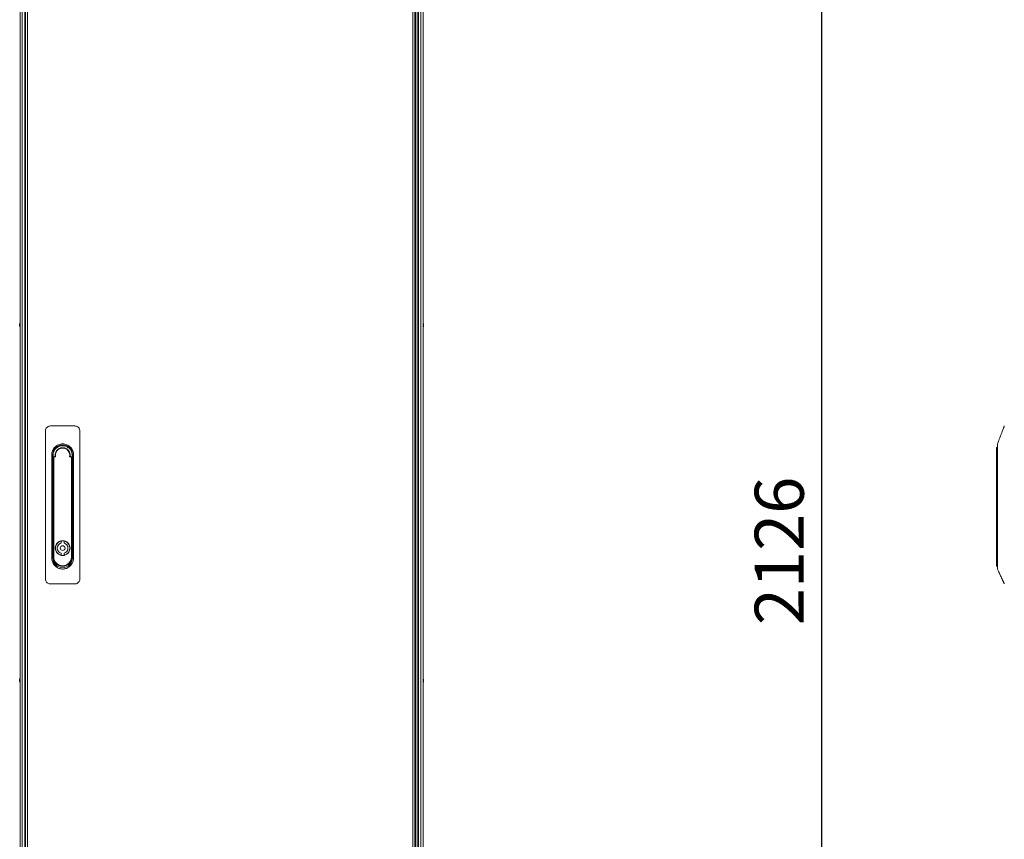
# Model space of a CAD drawing. Units: millimetres. Extents: x -3786 to 4614, y -3385 to 2555.
# Drawn here: x -1713 to -710, y -1475 to -640 of the extents above; entities that cross this region are included whole.
import ezdxf

# ---------------------------------------------------------------- set-up
doc = ezdxf.new("R2010")
doc.units = ezdxf.units.MM
doc.header["$LTSCALE"] = 5
doc.header["$PDSIZE"] = -1
doc.layers.add('Dimensions', color=7, linetype='Continuous')
doc.styles.get("Standard").update_dxf_attribs({"font": 'romans.shx', "width": 0.8})
doc.dimstyles.new('SLDDIMSTYLE2', dxfattribs={"dimscale": 10, "dimtxt": 2.5, "dimasz": 3.302, "dimexe": 1, "dimexo": 1, "dimgap": 0.926042, "dimtad": 1, "dimdec": 0, "dimrnd": 1e-09, "dimzin": 12, "dimdsep": 46, "dimtxsty": 'Standard', "dimcen": 2, "dimadec": 0, "dimazin": 3, "dimtfac": 1, "dimtdec": 0, "dimtmove": 0, "dimatfit": 0, "dimfxl": 1, "dimfrac": 2, "dimtolj": 1, "dimtzin": 12, "dimarcsym": 0})

# ---------------------------------------------------------------- blocks, each defined once
blk = doc.blocks.new('*D15')
at = {"layer": 'Defpoints', "color": 0, "transparency": 16777216}
for p in [(-1327.2, -118), (-895.4, -118), (-1327.2, -2244.4)]:
    blk.add_point(p, dxfattribs=at)
at = {"layer": 'Dimensions', "color": 0, "lineweight": -2, "transparency": 16777216}
for p, q in [((-1307.2, -118), (-875.4, -118)), ((-895.4, -2178.3), (-895.4, -184)), ((-1307.2, -2244.4), (-875.4, -2244.4))]:
    blk.add_line(p, q, dxfattribs=at)
at = {"layer": 'Dimensions', "color": 0, "transparency": 16777216}
for points in [[(-906.4, -184), (-884.4, -184), (-895.4, -118)], [(-906.4, -2178.3), (-884.4, -2178.3), (-895.4, -2244.4)]]:
    blk.add_solid(points, dxfattribs=at)
at = {"layer": 'Dimensions', "color": 0, "transparency": 16777216, "insert": (-938.9, -1181.2), "char_height": 50, "attachment_point": 5, "rotation": 90}
blk.add_mtext('\\A1;2126', dxfattribs=at)

msp = doc.modelspace()

# ---------------------------------------------------------------- linework, layer by layer
at = {"color": 7, "linetype": 'Continuous', "lineweight": 18}
for p, q in [((-1712.7, -122.1, -511), (-1712.7, -2142.1, -511)), ((-1712.6, -122.1, -511), (-1712.6, -2142.1, -511)), ((-1710.4, -2142.1, -511), (-1710.4, -122.1, -511)), ((-1708, -2142.1, -511), (-1707.9, -122.1, -511)), ((-1707.3, -2139.2, -511), (-1707.2, -124.9, -511)), ((-1705.2, -2139.2, -511), (-1705.1, -124.9, -511)), ((-1312.3, -124.9, -511), (-1312.4, -2139.2, -511)), ((-1310.2, -124.9, -511), (-1310.3, -2139.2, -511)), ((-1309.4, -2139.2, -511), (-1309.3, -124.9, -511)), ((-1307.3, -2139.2, -511), (-1307.2, -124.9, -511)), ((-1306.5, -122.1, -511), (-1306.6, -2142.1, -511)), ((-1304.1, -122.1, -511), (-1304.1, -2142.1, -511)), ((-1301.9, -122.1, -511), (-1301.9, -2142.1, -511)), ((-1301.8, -122.1, -511), (-1301.9, -2142.1, -511)), ((-1713.1, -950.1, -511), (-1713.1, -950.3, -511)), ((-1713.1, -952.1, -511), (-1713.1, -951.9, -511)), ((-1301.5, -950.1, -511), (-1301.5, -950.3, -511)), ((-1301.5, -950.9, -511), (-1301.5, -950.5, -511)), ((-1301.5, -951.2, -511), (-1301.5, -951.7, -511)), ((-1301.5, -952.1, -511), (-1301.5, -951.9, -511)), ((-1686.8, -1058.8, -511), (-1686.8, -1209.8, -511)), ((-1656.8, -1053.8, -511), (-1681.8, -1053.8, -511)), ((-1651.8, -1209.8, -511), (-1651.8, -1058.8, -511)), ((-1680.4, -1088, -511), (-1680.4, -1083.3, -511)), ((-1679.2, -1083.3, -511), (-1679.2, -1188.4, -511)), ((-1659.3, -1188.4, -511), (-1659.3, -1083.3, -511)), ((-1658.1, -1083.3, -511), (-1658.1, -1087.8, -511)), ((-717.5, -1085.3, -511), (-717.5, -1076.3, -511)), ((-716.4, -1083.3, -511), (-716.4, -1087.8, -511)), ((-1680.4, -1188.4, -511), (-1680.4, -1088, -511)), ((-1678.8, -1086.1, -511), (-1678.3, -1086.1, -511)), ((-1678.8, -1187.3, -511), (-1678.8, -1086.1, -511)), ((-1678.3, -1086.1, -511), (-1678.3, -1187.3, -511)), ((-1677.6, -1084.8, -511), (-1677.1, -1084.8, -511)), ((-1676.4, -1085.3, -511), (-1677.6, -1085.3, -511)), ((-1661, -1085.3, -511), (-1662.1, -1085.3, -511)), ((-1661.4, -1084.8, -511), (-1661, -1084.8, -511)), ((-1660.2, -1086.1, -511), (-1659.7, -1086.1, -511)), ((-1660.2, -1187.3, -511), (-1660.2, -1086.1, -511)), ((-1659.7, -1086.1, -511), (-1659.7, -1187.3, -511)), ((-1658.1, -1087.8, -511), (-1658.1, -1183.9, -511)), ((-717.5, -1086.1, -511), (-717.5, -1085.3, -511)), ((-717.5, -1086.1, -511), (-717, -1086.1, -511)), ((-717.5, -1187.3, -511), (-717.5, -1086.1, -511)), ((-716.4, -1084.8, -511), (-717, -1084.8, -511)), ((-717, -1084.8, -511), (-717, -1086.1, -511)), ((-717, -1084.8, -511), (-716.4, -1084.8, -511)), ((-717, -1086.1, -511), (-717, -1187.3, -511)), ((-716.4, -1087.8, -511), (-716.4, -1183.9, -511)), ((-1670.7, -1171, -511), (-1670.7, -1173, -511)), ((-1667.8, -1171, -511), (-1667.8, -1173, -511)), ((-1670.7, -1183.5, -511), (-1670.7, -1185.5, -511)), ((-1667.8, -1183.5, -511), (-1667.8, -1185.5, -511)), ((-1658.1, -1183.9, -511), (-1658.1, -1188.4, -511)), ((-716.4, -1183.9, -511), (-716.4, -1188.4, -511)), ((-1678.8, -1187.3, -511), (-1678.3, -1187.3, -511)), ((-1659.7, -1187.3, -511), (-1660.2, -1187.3, -511)), ((-717, -1187.3, -511), (-717.5, -1187.3, -511)), ((-717.5, -1196.3, -511), (-717.5, -1187.3, -511)), ((-717, -1196.8, -511), (-716.4, -1196.8, -511)), ((-1681.8, -1214.8, -511), (-1656.8, -1214.8, -511)), ((-1713.1, -1312.9, -511), (-1713.1, -1312.5, -511)), ((-1713.1, -1313.2, -511), (-1713.1, -1313.7, -511)), ((-1713.1, -1314.1, -511), (-1713.1, -1313.9, -511)), ((-1301.5, -1312.1, -511), (-1301.5, -1312.3, -511)), ((-1301.5, -1312.9, -511), (-1301.5, -1312.5, -511)), ((-1301.5, -1314.1, -511), (-1301.5, -1313.9, -511))]:
    msp.add_line(p, q, dxfattribs=at)
at = {"color": 8, "linetype": 'Continuous', "lineweight": 18}
for p, q in [((-717.3, -1084.9, -511), (-717.3, -1075.9, -511)), ((-717, -1086.1, -511), (-716.4, -1086.1, -511)), ((-717, -1187.3, -511), (-716.4, -1187.3, -511)), ((-717, -1187.3, -511), (-717, -1196.8, -511))]:
    msp.add_line(p, q, dxfattribs=at)
at = {"color": 7, "linetype": 'Continuous', "lineweight": 18, "elevation": -511, "flags": 128}
for points in [[(-1713.1, -950.9), (-1713.1, -950.9), (-1713.1, -950.8), (-1713.1, -950.7), (-1713.1, -950.7), (-1713.1, -950.6), (-1713.1, -950.6), (-1713.1, -950.5), (-1713.1, -950.5)], [(-1713.1, -951.2), (-1713.1, -951.3), (-1713.1, -951.4), (-1713.1, -951.4), (-1713.1, -951.5), (-1713.1, -951.5), (-1713.1, -951.6), (-1713.1, -951.6), (-1713.1, -951.7)], [(-1713.1, -951.7), (-1713, -951.8), (-1713, -951.9)], [(-1301.5, -950.5), (-1301.5, -950.3), (-1301.5, -950.3)], [(-716.5, -1075.4), (-716.6, -1075.4), (-717.3, -1075.9)], [(-1677.6, -1084.8), (-1677.6, -1084.8), (-1677.6, -1084.9), (-1677.6, -1084.9), (-1677.6, -1085), (-1677.6, -1085.1), (-1677.6, -1085.1), (-1677.6, -1085.2), (-1677.6, -1085.3)], [(-1661, -1085.3), (-1661, -1085.2), (-1661, -1085.1), (-1661, -1085.1), (-1661, -1085), (-1661, -1084.9), (-1661, -1084.9), (-1661, -1084.8), (-1661, -1084.8)], [(-1713.1, -1312.1), (-1713.1, -1312.1), (-1713.1, -1312.1), (-1713.1, -1312.1), (-1713.1, -1312.2), (-1713.1, -1312.2), (-1713.1, -1312.2), (-1713.1, -1312.2), (-1713.1, -1312.3)], [(-1713.1, -1313.7), (-1713, -1313.8), (-1713, -1313.9)], [(-1301.5, -1312.5), (-1301.5, -1312.3), (-1301.5, -1312.3)], [(-1301.5, -1313.2), (-1301.5, -1313.3), (-1301.5, -1313.4), (-1301.5, -1313.4), (-1301.5, -1313.5), (-1301.5, -1313.5), (-1301.5, -1313.6), (-1301.5, -1313.6), (-1301.5, -1313.7)]]:
    msp.add_lwpolyline(points, dxfattribs=at)
at = {"color": 7, "linetype": 'Continuous', "lineweight": 18}
for radius in [7.55, 2.45]:
    msp.add_circle((-1669.3, -1178.3, -511), radius, dxfattribs=at)
for centre, radius, start, end in [((-1707.5, -950.9, -511), 5.65, 160.8592, 171.6995), ((-1707.5, -951.3, -511), 5.65, 160.8612, 171.6968), ((-1711.8, -950.4, -511), 1.35, 200.8754, 221.7231), ((-1712, -951.6, -511), 1.14, 151.4397, 159.9358), ((-1711.8, -951.4, -511), 1.35, 200.8754, 221.7231), ((-1707.5, -951.3, -511), 5.63, 188.2936, 192.2708), ((-1706.6, -951.1, -511), 6.5, 158.1228, 167.7242), ((-1706.6, -951.1, -511), 6.5, 192.2749, 201.8763), ((-1711.8, -949.2, -511), 1, 168.9855, 191.0123), ((-1706.6, -951.8, -511), 6.18, 175.5655, 184.4336), ((-1307.9, -951.1, -511), 6.5, 12.2749, 21.8763), ((-1307.9, -951.1, -511), 6.5, 338.1228, 347.7242), ((-1302.7, -950.8, -511), 1.35, 20.8816, 41.7097), ((-1307.9, -950.3, -511), 6.19, 355.5712, 4.4288), ((-1302.7, -951.7, -511), 1.35, 20.8718, 41.7207), ((-1307, -950.9, -511), 5.65, 340.8579, 351.7001), ((-1307, -951.3, -511), 5.65, 340.861, 351.697), ((-1302.7, -952.9, -511), 1, 348.9835, 11.0165), ((-1307, -950.9, -511), 5.64, 8.2939, 12.2705), ((-1302.5, -950.5, -511), 1.14, 331.4081, 339.949), ((-1669.3, -1083.3, -511), 9.93, 359.9996, 179.9996), ((-1669.3, -1083, -511), 9.67, 4.8228, 175.1765), ((-1669.3, -1082.8, -511), 9.5, 14.7869, 165.2122), ((-1669.3, -1083.7, -511), 9.75, 347.468, 192.5531), ((-1669.3, -1083.7, -511), 7.73, 350.6247, 189.3745), ((-1669.3, -1083.7, -511), 7.34, 346.9629, 193.0362), ((-717, -1076.3, -511), 0.5, 127.7334, 180), ((-1677.6, -1086.1, -511), 1.25, 89.9996, 179.9996), ((-1677.6, -1086.1, -511), 0.75, 89.9996, 179.9996), ((-1661, -1086.1, -511), 1.25, 359.9996, 89.9996), ((-1661, -1086.1, -511), 0.75, 359.9996, 89.9996), ((-717, -1085.3, -511), 0.5, 90, 180), ((-1669.3, -1178.3, -511), 7.38, 101.1404, 258.8588), ((-1669.3, -1178.3, -511), 5.45, 105.1568, 254.8424), ((-1669.3, -1178.3, -511), 7.38, 281.1404, 78.8588), ((-1669.3, -1178.3, -511), 5.45, 285.1568, 74.8424), ((-1669.3, -1188.4, -511), 9.92, 179.9996, 359.9996), ((-1669.3, -1187.3, -511), 9.55, 179.9996, 359.9996), ((-1669.3, -1187.3, -511), 9.05, 179.9996, 359.9996), ((-717, -1196.3, -511), 0.5, 180, 270), ((-1707.5, -1312.9, -511), 5.65, 160.8606, 171.699), ((-1707.5, -1313.3, -511), 5.65, 160.8599, 171.6973), ((-1711.8, -1312.4, -511), 1.35, 200.8687, 221.7283), ((-1712, -1313.6, -511), 1.14, 151.429, 159.9585), ((-1711.8, -1313.4, -511), 1.35, 200.8763, 221.7207), ((-1707.5, -1313.3, -511), 5.61, 188.2831, 192.2792), ((-1706.6, -1313.1, -511), 6.5, 158.1228, 167.7242), ((-1706.6, -1313.1, -511), 6.5, 192.2749, 201.8763), ((-1711.8, -1311.2, -511), 1, 168.9873, 191.0127), ((-1706.6, -1313.8, -511), 6.18, 175.5669, 184.4322), ((-1307.9, -1313.1, -511), 6.5, 12.2749, 21.8763), ((-1307.9, -1313.1, -511), 6.5, 338.1228, 347.7242), ((-1302.7, -1312.8, -511), 1.35, 20.8751, 41.7234), ((-1307.9, -1312.3, -511), 6.18, 355.5682, 4.4318), ((-1302.7, -1313.7, -511), 1.35, 20.8816, 41.7097), ((-1307, -1312.9, -511), 5.64, 340.8525, 351.7055), ((-1307, -1313.3, -511), 5.64, 340.8551, 351.7029), ((-1307, -1312.9, -511), 5.64, 8.2939, 12.2705), ((-1302.5, -1312.5, -511), 1.14, 331.4381, 339.9374), ((-1302.7, -1314.9, -511), 1, 348.976, 11.024)]:
    msp.add_arc(centre, radius, start, end, dxfattribs=at)
for start_param, end_param in [(3.141593, 4.812565), (1.47062, 3.141593)]:
    msp.add_ellipse((-1669.3, -1083.1, -511), major_axis=(0, -9.79), ratio=0.999736, start_param=start_param, end_param=end_param, dxfattribs=at)
for points, knots in [([(-1712.7, -951.7, -511), (-1712.8, -951.7, -511), (-1712.9, -951.7, -511), (-1713, -951.7, -511), (-1713.1, -951.7, -511)], [0, 0, 0, 0, 0.19329, 1, 1, 1, 1]), ([(-1712.7, -951.9, -511), (-1712.7, -951.9, -511), (-1712.8, -951.9, -511), (-1713, -951.9, -511), (-1713.1, -951.9, -511)], [0, 0, 0, 0, 0.341313, 1, 1, 1, 1]), ([(-1301.8, -950.3, -511), (-1301.8, -950.3, -511), (-1301.7, -950.3, -511), (-1301.5, -950.3, -511), (-1301.5, -950.3, -511)], [0, 0, 0, 0, 0.341346, 1, 1, 1, 1]), ([(-1301.8, -950.5, -511), (-1301.8, -950.5, -511), (-1301.7, -950.5, -511), (-1301.5, -950.5, -511), (-1301.5, -950.5, -511)], [0, 0, 0, 0, 0.341342, 1, 1, 1, 1]), ([(-1681.8, -1053.8, -511), (-1682.3, -1053.9, -511), (-1683.4, -1054, -511), (-1684.9, -1054.9, -511), (-1686.1, -1056.1, -511), (-1686.7, -1057.5, -511), (-1686.7, -1058.5, -511), (-1686.8, -1058.8, -511)], [0, 0, 0, 0, 0.214693, 0.429388, 0.644087, 0.858779, 1, 1, 1, 1]), ([(-1651.8, -1058.8, -511), (-1651.8, -1058.4, -511), (-1651.9, -1057.4, -511), (-1652.5, -1056, -511), (-1653.7, -1054.7, -511), (-1655.2, -1054, -511), (-1656.3, -1053.9, -511), (-1656.8, -1053.8, -511)], [0, 0, 0, 0, 0.166251, 0.380917, 0.595581, 0.810246, 1, 1, 1, 1]), ([(-710.3, -1056, -511), (-710.8, -1057.2, -511), (-711.5, -1059.2, -511), (-712.5, -1061.9, -511), (-713.4, -1064, -511), (-714.2, -1066.2, -511), (-715.2, -1068.9, -511), (-716, -1070.9, -511), (-716.4, -1072.1, -511)], [0, 0, 0, 0, 0.214811, 0.381689, 0.500662, 0.619527, 0.785957, 1, 1, 1, 1]), ([(-709.5, -1053.8, -511), (-709.6, -1054.1, -511), (-709.8, -1054.8, -511), (-710.1, -1055.4, -511), (-710.4, -1056, -511), (-710.5, -1056.7, -511), (-710.6, -1057.1, -511)], [0, 0, 0, 0, 0.226937, 0.476517, 0.731496, 1, 1, 1, 1]), ([(-709.5, -1053.8, -511), (-709.6, -1054.1, -511), (-709.7, -1054.6, -511), (-709.8, -1054.9, -511), (-709.9, -1055, -511)], [0, 0, 0, 0, 0.458416, 1, 1, 1, 1]), ([(-1680.4, -1083.3, -511), (-1680.4, -1082.5, -511), (-1680.3, -1081.1, -511), (-1679.6, -1079, -511), (-1678.6, -1077, -511), (-1677.2, -1075.3, -511), (-1675.5, -1073.9, -511), (-1673.6, -1072.9, -511), (-1671.4, -1072.2, -511), (-1669.3, -1072, -511), (-1667.1, -1072.2, -511), (-1664.9, -1072.9, -511), (-1663, -1073.9, -511), (-1661.3, -1075.3, -511), (-1659.9, -1077, -511), (-1658.9, -1079, -511), (-1658.2, -1081.1, -511), (-1658.1, -1082.5, -511), (-1658.1, -1083.3, -511)], [0, 0, 0, 0, 0.062501, 0.125001, 0.1875, 0.250001, 0.312501, 0.375, 0.4375, 0.500001, 0.5625, 0.625001, 0.6875, 0.750001, 0.812501, 0.875001, 0.937501, 1, 1, 1, 1]), ([(-716.4, -1072.1, -511), (-716.4, -1072.1, -511), (-716.4, -1072.2, -511), (-716.4, -1072.9, -511), (-716.4, -1073.9, -511), (-716.4, -1075.3, -511), (-716.4, -1077, -511), (-716.4, -1079, -511), (-716.4, -1081.1, -511), (-716.4, -1082.5, -511), (-716.4, -1083.3, -511)], [0, 0, 0, 0, 0.119093, 0.244938, 0.370781, 0.496626, 0.62247, 0.748314, 0.874158, 1, 1, 1, 1]), ([(-1677.1, -1084.8, -511), (-1677.1, -1084.8, -511), (-1677, -1084.9, -511), (-1676.9, -1084.9, -511), (-1676.9, -1084.9, -511)], [0, 0, 0, 0, 0.618416, 1, 1, 1, 1]), ([(-1676.4, -1085.3, -511), (-1676.4, -1085.3, -511), (-1676.5, -1085.2, -511), (-1676.7, -1085.1, -511), (-1676.8, -1085, -511), (-1676.9, -1084.9, -511)], [0, 0, 0, 0, 0.00683, 0.61593, 1, 1, 1, 1]), ([(-1662.1, -1085.3, -511), (-1662.1, -1085.3, -511), (-1662, -1085.2, -511), (-1661.8, -1085.1, -511), (-1661.7, -1085, -511), (-1661.6, -1084.9, -511)], [0, 0, 0, 0, 0.006885, 0.615899, 1, 1, 1, 1]), ([(-1661.6, -1084.9, -511), (-1661.6, -1084.9, -511), (-1661.5, -1084.8, -511), (-1661.4, -1084.8, -511), (-1661.4, -1084.8, -511)], [0, 0, 0, 0, 0.618436, 1, 1, 1, 1]), ([(-717.5, -1085.3, -511), (-717.5, -1085.3, -511), (-717.5, -1085.2, -511), (-717.5, -1085.1, -511), (-717.4, -1085, -511), (-717.3, -1084.9, -511)], [0, 0, 0, 0, 0.006885, 0.615899, 1, 1, 1, 1]), ([(-717.3, -1084.9, -511), (-717.2, -1084.9, -511), (-717.2, -1084.8, -511), (-717, -1084.8, -511), (-717, -1084.8, -511)], [0, 0, 0, 0, 0.618436, 1, 1, 1, 1]), ([(-1677.9, -1195.5, -511), (-1678.6, -1194.5, -511), (-1680.1, -1192.3, -511), (-1680.3, -1189.7, -511), (-1680.4, -1188.4, -511)], [0, 0, 0, 0, 0.499998, 1, 1, 1, 1]), ([(-1658.1, -1188.4, -511), (-1658.2, -1189.5, -511), (-1658.4, -1191.8, -511), (-1660, -1194.9, -511), (-1662.4, -1197.4, -511), (-1665.4, -1199.1, -511), (-1668.8, -1199.8, -511), (-1672.2, -1199.4, -511), (-1675.4, -1198, -511), (-1677, -1196.4, -511), (-1677.9, -1195.5, -511)], [0, 0, 0, 0, 0.125, 0.25, 0.375, 0.5, 0.625, 0.75, 0.875, 1, 1, 1, 1]), ([(-716.4, -1188.4, -511), (-716.4, -1189.5, -511), (-716.4, -1191.8, -511), (-716.4, -1194.9, -511), (-716.4, -1197.4, -511), (-716.4, -1199, -511), (-716.4, -1199.7, -511), (-716.4, -1199.5, -511), (-716.4, -1199.5, -511)], [0, 0, 0, 0, 0.190453, 0.380907, 0.571358, 0.761812, 0.952265, 1, 1, 1, 1]), ([(-716.4, -1199.6, -511), (-715.9, -1200.6, -511), (-715.1, -1202.4, -511), (-714.1, -1204.8, -511), (-713.2, -1206.7, -511), (-712.5, -1208.1, -511), (-712.1, -1209.1, -511), (-711.9, -1209.5, -511), (-711.8, -1209.8, -511), (-711.6, -1210.1, -511), (-711.4, -1210.6, -511), (-711.2, -1211.2, -511), (-710.9, -1211.7, -511), (-710.6, -1212.3, -511), (-710.3, -1212.9, -511), (-710, -1213.4, -511), (-709.7, -1214.1, -511), (-709.6, -1214.6, -511), (-709.5, -1214.8, -511)], [0, 0, 0, 0, 0.121336, 0.215309, 0.282271, 0.357342, 0.388373, 0.402123, 0.414642, 0.427357, 0.441595, 0.477812, 0.527136, 0.590711, 0.679641, 0.789544, 0.894652, 1, 1, 1, 1]), ([(-1686.8, -1209.8, -511), (-1686.7, -1210.4, -511), (-1686.6, -1211.5, -511), (-1685.7, -1213, -511), (-1684.5, -1214.1, -511), (-1683.1, -1214.7, -511), (-1682.1, -1214.8, -511), (-1681.8, -1214.8, -511)], [0, 0, 0, 0, 0.214695, 0.429386, 0.644083, 0.858775, 1, 1, 1, 1]), ([(-1656.8, -1214.8, -511), (-1656.2, -1214.8, -511), (-1655.1, -1214.7, -511), (-1653.6, -1213.8, -511), (-1652.4, -1212.5, -511), (-1651.8, -1211.1, -511), (-1651.8, -1210.2, -511), (-1651.8, -1209.8, -511)], [0, 0, 0, 0, 0.214694, 0.429388, 0.64408, 0.858772, 1, 1, 1, 1]), ([(-1712.7, -1313.7, -511), (-1712.8, -1313.7, -511), (-1712.9, -1313.7, -511), (-1713, -1313.7, -511), (-1713.1, -1313.7, -511)], [0, 0, 0, 0, 0.193313, 1, 1, 1, 1]), ([(-1712.7, -1313.9, -511), (-1712.7, -1313.9, -511), (-1712.8, -1313.9, -511), (-1713, -1313.9, -511), (-1713.1, -1313.9, -511)], [0, 0, 0, 0, 0.3413316, 1, 1, 1, 1]), ([(-1301.8, -1312.3, -511), (-1301.8, -1312.3, -511), (-1301.7, -1312.3, -511), (-1301.5, -1312.3, -511), (-1301.5, -1312.3, -511)], [0, 0, 0, 0, 0.341341, 1, 1, 1, 1]), ([(-1301.8, -1312.5, -511), (-1301.8, -1312.5, -511), (-1301.7, -1312.5, -511), (-1301.5, -1312.5, -511), (-1301.5, -1312.5, -511)], [0, 0, 0, 0, 0.341345, 1, 1, 1, 1])]:
    msp.add_open_spline(points, degree=3, knots=knots, dxfattribs=at)

# ---------------------------------------------------------------- dimensions: what is measured, and where the dimension line sits
at = {"layer": 'Dimensions'}
dim = msp.add_linear_dim(base=(-895.4, -118, -511), p1=(-1327.2, -2244.4, -511), p2=(-1327.2, -118, -511), angle=90, dimstyle='SLDDIMSTYLE2', override={"dimscale": 20}, dxfattribs=at)
dim.commit()
dim.dimension.update_dxf_attribs({"geometry": '*D15', "text_midpoint": (-938.9, -1181.2, -511)})

doc.saveas('drawing.dxf')
